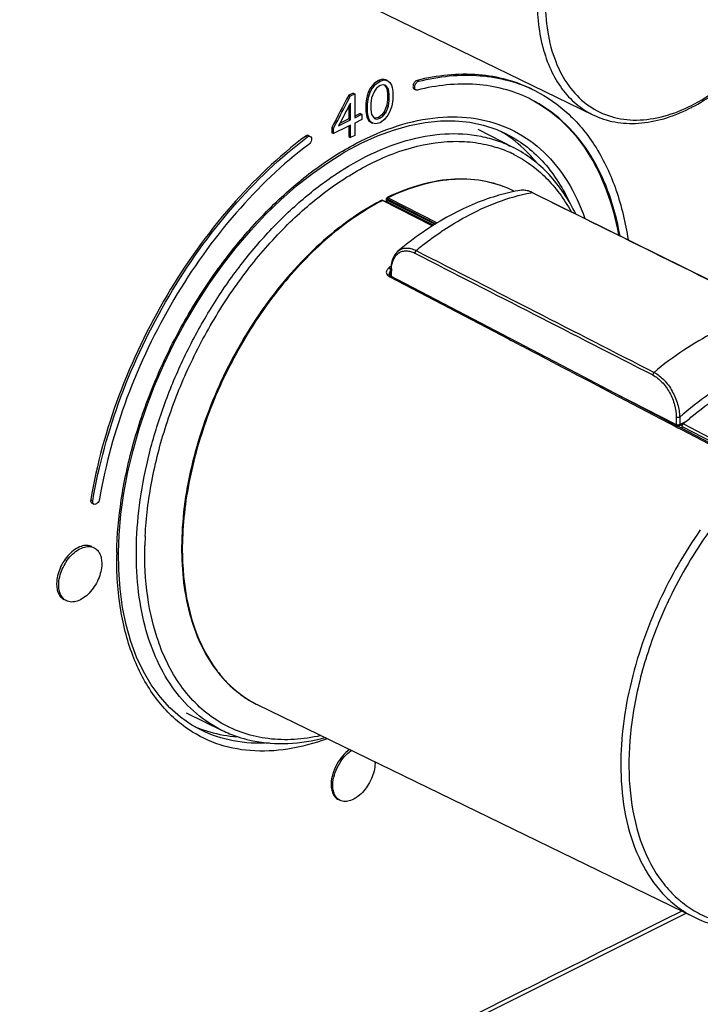
# Model space of a CAD drawing. Units: millimetres. Extents: x 0 to 841, y 0 to 594.
# Drawn here: x 443 to 500, y 93 to 175 of the extents above; entities that cross this region are included whole.
import ezdxf

# ---------------------------------------------------------------- set-up
doc = ezdxf.new("R2010")
doc.units = ezdxf.units.MM
doc.header["$LTSCALE"] = 46.255
doc.layers.get('0').update_dxf_attribs({"linetype": 'CONTINUOUS'})
doc.layers.add('AXIS', color=7, linetype='CONTINUOUS')

msp = doc.modelspace()

# ---------------------------------------------------------------- linework, layer by layer
at = {"color": 7, "linetype": 'Continuous'}
for p, q in [((465.628, 179.242), (490.834, 166.985)), ((472.54, 169.614), (472.247, 169.245)), ((472.893, 169.864), (472.54, 169.614)), ((472.54, 169.614), (472.682, 169.543)), ((472.682, 169.543), (472.77, 169.605)), ((472.77, 169.605), (473.035, 169.794)), ((473.247, 169.968), (472.893, 169.864)), ((472.893, 169.864), (473.035, 169.794)), ((473.035, 169.794), (473.389, 169.897)), ((473.247, 169.968), (473.389, 169.897)), ((473.541, 169.894), (473.247, 169.968)), ((473.389, 169.897), (473.683, 169.823)), ((473.541, 169.894), (473.683, 169.823)), ((473.683, 169.823), (473.86, 169.69)), ((473.86, 169.69), (473.979, 169.454)), ((476.129, 169.86), (476.27, 169.79)), ((470.773, 168.803), (470.419, 168.627)), ((470.773, 168.803), (470.914, 168.733)), ((472.07, 168.935), (471.953, 168.581)), ((472.247, 169.245), (472.07, 168.935)), ((472.07, 168.935), (472.212, 168.864)), ((472.153, 168.686), (472.212, 168.864)), ((472.212, 168.864), (472.388, 169.174)), ((472.247, 169.245), (472.388, 169.174)), ((472.566, 168.967), (472.331, 168.407)), ((472.388, 169.174), (472.46, 169.265)), ((472.46, 169.265), (472.607, 169.449)), ((472.742, 169.203), (472.566, 168.967)), ((472.607, 169.449), (472.682, 169.543)), ((472.815, 169.258), (472.742, 169.203)), ((472.962, 169.369), (472.815, 169.258)), ((473.036, 169.425), (472.962, 169.369)), ((473.331, 169.498), (473.036, 169.425)), ((473.359, 169.489), (473.331, 169.498)), ((473.508, 169.439), (473.359, 169.489)), ((473.388, 169.479), (473.425, 169.429)), ((473.425, 169.429), (473.484, 169.348)), ((473.484, 169.348), (473.602, 169.185)), ((473.744, 169.114), (473.508, 169.439)), ((473.602, 169.185), (473.744, 169.114)), ((473.602, 169.185), (473.662, 168.772)), ((473.662, 168.772), (473.804, 168.701)), ((473.662, 168.772), (473.663, 168.256)), ((473.804, 168.701), (473.744, 169.114)), ((473.979, 169.454), (474.038, 169.262)), ((474.038, 169.262), (474.098, 168.922)), ((474.098, 168.922), (474.099, 168.258)), ((475.894, 169.134), (476.035, 169.063)), ((470.318, 168.092), (470.561, 168.556)), ((470.419, 168.627), (470.561, 168.556)), ((470.561, 168.556), (470.914, 168.733)), ((471.895, 168.33), (471.837, 167.932)), ((471.837, 167.932), (471.978, 167.861)), ((471.837, 167.932), (471.838, 167.268)), ((471.953, 168.581), (471.895, 168.33)), ((471.895, 168.33), (472.036, 168.259)), ((471.953, 168.581), (472.095, 168.51)), ((471.978, 167.861), (472.036, 168.259)), ((472.036, 168.259), (472.095, 168.51)), ((472.095, 168.51), (472.153, 168.686)), ((472.331, 168.407), (472.273, 167.935)), ((472.273, 167.935), (472.274, 167.418)), ((473.663, 168.256), (473.604, 167.784)), ((473.663, 168.256), (473.805, 168.185)), ((473.746, 167.713), (473.805, 168.185)), ((473.805, 168.185), (473.804, 168.701)), ((474.099, 168.258), (474.041, 167.86)), ((470.421, 167.697), (470.423, 166.635)), ((471.838, 167.268), (471.979, 167.197)), ((471.838, 167.268), (471.897, 166.928)), ((471.979, 167.197), (471.978, 167.861)), ((472.039, 166.858), (471.979, 167.197)), ((472.274, 167.418), (472.333, 167.005)), ((473.37, 167.223), (473.193, 166.987)), ((473.335, 166.916), (473.512, 167.152)), ((473.604, 167.784), (473.37, 167.223)), ((473.37, 167.223), (473.512, 167.152)), ((473.512, 167.152), (473.746, 167.713)), ((473.604, 167.784), (473.746, 167.713)), ((473.865, 167.255), (473.689, 166.946)), ((473.923, 167.431), (473.865, 167.255)), ((473.982, 167.609), (473.923, 167.431)), ((474.041, 167.86), (473.982, 167.609)), ((469.149, 165.857), (469.377, 166.293)), ((469.562, 166.063), (470.565, 166.564)), ((469.755, 166.301), (469.663, 166.256)), ((470.423, 166.635), (469.755, 166.301)), ((470.423, 166.635), (470.565, 166.564)), ((471.366, 167.106), (470.918, 166.882)), ((470.918, 167.055), (470.918, 166.741)), ((470.918, 166.741), (471.508, 167.035)), ((471.508, 166.593), (470.919, 166.298)), ((470.919, 166.298), (470.92, 165.266)), ((471.366, 167.106), (471.508, 167.035)), ((471.508, 167.035), (471.508, 166.813)), ((471.508, 166.813), (471.508, 166.593)), ((471.897, 166.928), (472.039, 166.858)), ((471.897, 166.928), (471.956, 166.737)), ((471.956, 166.737), (472.098, 166.666)), ((471.956, 166.737), (472.075, 166.501)), ((472.098, 166.666), (472.039, 166.858)), ((472.075, 166.501), (472.216, 166.43)), ((472.075, 166.501), (472.251, 166.368)), ((472.187, 166.488), (472.098, 166.666)), ((472.216, 166.43), (472.187, 166.488)), ((472.393, 166.297), (472.216, 166.43)), ((472.251, 166.368), (472.393, 166.297)), ((472.333, 167.005), (472.512, 166.759)), ((472.688, 166.223), (472.393, 166.297)), ((472.512, 166.759), (472.569, 166.68)), ((472.569, 166.68), (472.746, 166.621)), ((472.899, 166.766), (472.605, 166.692)), ((473.041, 166.326), (472.688, 166.223)), ((472.746, 166.621), (473.041, 166.695)), ((473.193, 166.987), (472.899, 166.766)), ((472.899, 166.766), (473.041, 166.695)), ((473.041, 166.695), (473.113, 166.749)), ((473.304, 166.513), (473.041, 166.326)), ((473.113, 166.749), (473.26, 166.86)), ((473.193, 166.987), (473.335, 166.916)), ((473.26, 166.86), (473.335, 166.916)), ((473.394, 166.577), (473.304, 166.513)), ((473.466, 166.667), (473.394, 166.577)), ((473.614, 166.852), (473.466, 166.667)), ((473.689, 166.946), (473.614, 166.852)), ((469.007, 165.929), (469.149, 165.857)), ((469.007, 165.929), (469.007, 165.707)), ((469.007, 165.707), (469.007, 165.486)), ((469.007, 165.486), (469.15, 165.415)), ((469.15, 165.415), (469.149, 165.857)), ((470.338, 166.008), (469.15, 165.415)), ((470.565, 166.121), (470.338, 166.008)), ((470.424, 166.051), (470.424, 165.848)), ((470.424, 165.848), (470.425, 165.332)), ((470.566, 165.089), (470.565, 166.121)), ((481.211, 165.776), (484.197, 164.242)), ((466.821, 165.207), (466.965, 165.135)), ((467.058, 165.253), (467.202, 165.182)), ((470.425, 165.332), (470.425, 165.16)), ((470.425, 165.16), (470.566, 165.089)), ((470.92, 165.266), (470.566, 165.089)), ((483.58, 165.4), (483.582, 165.399)), ((475.155, 164.084), (475.179, 164.091)), ((485.787, 160.473), (485.648, 160.536)), ((473.157, 159.825), (473.122, 159.811)), ((473.122, 159.811), (473.122, 159.811)), ((473.17, 159.782), (473.145, 159.77)), ((477.401, 157.687), (473.233, 159.815)), ((473.269, 159.818), (473.27, 159.818)), ((477.419, 157.699), (473.27, 159.818)), ((473.457, 159.722), (473.497, 159.742)), ((473.507, 159.697), (473.546, 159.716)), ((473.546, 159.716), (473.586, 159.736)), ((473.584, 159.904), (473.584, 159.992)), ((473.584, 159.992), (473.584, 159.992)), ((473.586, 159.736), (477.526, 157.766)), ((473.631, 160.065), (473.63, 160.065)), ((473.643, 159.834), (473.643, 159.952)), ((473.643, 159.952), (477.705, 157.878)), ((473.643, 159.834), (477.638, 157.836)), ((473.702, 160.049), (477.818, 157.947)), ((485.779, 160.457), (485.734, 160.479)), ((478.238, 157.269), (478.243, 157.272)), ((474.534, 155.588), (474.535, 155.589)), ((473.921, 153.515), (473.921, 153.973)), ((473.756, 153.496), (473.847, 153.448)), ((473.8, 153.634), (473.797, 153.66)), ((473.797, 153.66), (473.797, 153.66)), ((473.847, 153.448), (483.779, 148.246)), ((478.949, 150.883), (473.891, 153.531)), ((473.978, 153.903), (473.978, 153.485)), ((489.466, 145.374), (478.949, 150.883)), ((483.779, 148.246), (484.014, 148.123)), ((484.014, 148.123), (484.033, 148.113)), ((484.033, 148.113), (484.875, 147.672)), ((484.875, 147.672), (484.943, 147.636)), ((484.943, 147.636), (485.738, 147.219)), ((485.738, 147.219), (486.121, 147.019)), ((486.121, 147.019), (488.32, 145.867)), ((488.32, 145.867), (488.543, 145.75)), ((488.543, 145.75), (488.654, 145.692)), ((488.654, 145.692), (489.422, 145.289)), ((489.422, 145.289), (489.507, 145.245)), ((492.701, 143.68), (489.466, 145.374)), ((489.507, 145.245), (490.545, 144.701)), ((490.545, 144.701), (491.157, 144.38)), ((491.157, 144.38), (492.431, 143.713)), ((491.36, 144.382), (497.81, 141.1)), ((492.431, 143.713), (495.935, 141.876)), ((495.98, 141.962), (492.701, 143.68)), ((495.935, 141.876), (497.811, 140.894)), ((498.302, 140.745), (495.98, 141.962)), ((497.81, 141.701), (497.81, 141.1)), ((498.094, 141.7), (498.094, 141.099)), ((496.784, 141.54), (497.862, 140.992)), ((497.811, 140.894), (497.952, 140.819)), ((497.952, 140.819), (498.181, 140.699)), ((498.042, 140.991), (498.474, 141.207)), ((498.094, 141.099), (498.708, 141.406)), ((498.302, 140.745), (498.302, 140.93)), ((498.302, 140.93), (504.543, 137.663)), ((498.401, 141.145), (504.72, 137.835)), ((498.181, 140.699), (504.328, 137.478)), ((504.466, 137.516), (498.302, 140.745)), ((448.834, 134.807), (449.011, 134.719)), ((448.931, 134.518), (449.108, 134.429)), ((497.247, 126.551), (497.23, 126.515)), ((496.335, 124.491), (496.325, 124.465)), ((454.535, 122.837), (454.52, 122.882)), ((456.815, 116.981), (459.833, 115.514)), ((462.82, 117.645), (499.379, 99.867)), ((458.044, 115.558), (458.042, 115.559))]:
    msp.add_line(p, q, dxfattribs=at)
for points in [[(451.164, 130.394), (451.218, 131.865), (451.367, 133.586), (451.611, 135.342), (451.947, 137.123), (452.374, 138.922), (452.891, 140.729), (453.494, 142.534), (454.182, 144.33), (454.95, 146.106), (455.795, 147.855), (456.713, 149.567), (457.698, 151.234), (458.746, 152.85), (459.853, 154.405), (461.012, 155.893), (462.218, 157.306), (463.465, 158.638), (464.747, 159.883), (466.058, 161.034), (467.391, 162.086), (468.74, 163.035), (470.098, 163.876), (471.459, 164.604), (472.815, 165.217), (474.161, 165.712), (475.49, 166.087), (476.799, 166.341), (478.079, 166.471), (479.326, 166.478), (480.533, 166.359), (481.693, 166.116), (482.801, 165.749), (483.582, 165.399)], [(484.337, 160.587), (484.119, 160.542), (483.896, 160.493), (483.67, 160.44), (483.441, 160.382), (483.208, 160.32), (482.972, 160.254), (482.733, 160.184), (482.492, 160.109), (482.248, 160.03), (482.002, 159.947), (481.755, 159.859), (481.505, 159.766), (481.255, 159.67), (481.002, 159.568), (480.748, 159.462), (480.492, 159.351), (480.234, 159.235), (479.973, 159.114), (479.709, 158.986), (479.441, 158.853), (479.171, 158.714), (478.897, 158.568), (478.618, 158.415), (478.336, 158.255), (478.05, 158.087), (477.758, 157.911), (477.462, 157.727), (477.163, 157.534), (476.861, 157.334), (476.558, 157.128), (476.257, 156.916), (475.958, 156.7), (475.662, 156.481), (475.37, 156.258), (475.085, 156.035), (474.809, 155.814), (474.535, 155.589)], [(484.724, 160.66), (484.552, 160.629), (484.337, 160.587)], [(485.648, 160.536), (485.413, 160.617), (485.18, 160.666), (484.952, 160.681), (484.724, 160.66)], [(473.269, 159.818), (473.247, 159.827), (473.204, 159.833), (473.157, 159.825)], [(473.631, 160.065), (473.623, 160.061), (473.605, 160.046), (473.592, 160.026), (473.585, 160.003), (473.584, 159.992)], [(506.044, 150.462), (502.737, 152.096), (485.787, 160.473)], [(474.534, 155.588), (474.499, 155.558), (474.345, 155.395), (474.212, 155.202), (474.102, 154.981), (474.017, 154.732), (473.958, 154.459), (473.927, 154.167), (473.921, 153.973)], [(473.891, 153.531), (473.881, 153.537), (473.848, 153.559), (473.825, 153.583), (473.809, 153.607), (473.8, 153.634)], [(458.044, 115.558), (457.306, 115.967), (456.348, 116.633), (455.459, 117.416), (454.644, 118.313), (453.906, 119.32), (453.249, 120.432), (452.677, 121.643), (452.194, 122.946), (451.801, 124.335), (451.501, 125.802), (451.295, 127.338), (451.183, 128.936), (451.164, 130.394)], [(411.27, 56.574), (430.561, 66.205), (450.019, 75.925), (469.475, 85.65), (488.926, 95.379), (498.626, 100.233)]]:
    msp.add_lwpolyline(points, dxfattribs=at)
for centre, radius, start, end in [((480.487, 158.003), 11.5, 63.42484, 64.26769), ((492.917, 179.96), 13.663, 295.66191, 296.56661), ((492.443, 180.418), 14.436, 296.56692, 297.44872), ((479.7, 154.614), 10.123, 64.4276, 72.17479), ((479.739, 154.703), 10.026, 63.4503, 64.40855), ((482.317, 142.242), 19.783, 117.33452, 117.54188), ((481.815, 143.074), 18.86, 115.53814, 115.72128), ((473.956, 160.579), 0.701, 242.53379, 243.44995), ((473.594, 159.843), 0.233, 65.40606, 67.99904), ((473.572, 159.794), 0.286, 63.1338, 65.4163), ((488.35, 145.85), 14.861, 100.13731, 100.4393), ((492.93, 135.401), 26.345, 123.5472, 123.88369), ((475.197, 154.555), 1.056, 123.06302, 123.53519), ((491.8, 133.114), 27.735, 130.0735, 130.56294), ((473.543, 153.817), 0.431, 32.81248, 46.51498), ((473.594, 153.85), 0.37, 27.29053, 32.79676), ((477.157, 153.903), 3.178, 178.30216, 180.00614), ((477.013, 153.908), 3.034, 176.52224, 178.30305), ((473.973, 153.912), 0.469, 238.15332, 242.38195), ((497.953, 141.17), 0.2, 243.01404, 296.57845), ((497.952, 141.453), 0.383, 262.71746, 265.90742), ((497.953, 141.466), 0.395, 265.87927, 276.27205), ((483.405, 130.266), 30.05, 177.16696, 178.35646), ((530.758, 110.524), 37.82, 144.88639, 155.33472), ((482.825, 130.285), 29.469, 178.35936, 178.665), ((481.155, 129.846), 30.145, 178.95176, 179.30016), ((531.106, 110.324), 38.22, 155.27986, 156.60313), ((531.003, 110.374), 37.432, 155.28379, 157.84475), ((531.119, 110.323), 37.558, 154.69168, 155.28563), ((531.113, 110.325), 37.552, 154.46179, 154.69168), ((530.696, 110.501), 37.099, 158.05853, 158.44811), ((530.765, 110.473), 37.174, 157.88892, 158.0586), ((468.406, 127.333), 11.308, 213.60496, 216.57125), ((467.986, 127.021), 10.785, 216.57057, 219.83083), ((467.57, 126.674), 10.244, 219.82847, 225.3921), ((467.238, 126.348), 9.778, 225.43477, 227.27596), ((467.027, 126.115), 9.464, 227.26258, 234.43457), ((466.855, 125.888), 9.179, 234.47837, 235.69645), ((466.788, 125.788), 9.059, 235.69123, 244.01751), ((470.109, 112.838), 2.513, 358.28393, 0.96233), ((-16400.861, 33827.219), 37723.694, 296.4663357, 296.6135584)]:
    msp.add_arc(centre, radius, start, end, dxfattribs=at)
for points, knots in [([(499.027, 167.74), (499.861, 168.157), (501.515, 169.201), (503.785, 171.201), (505.876, 173.63), (507.708, 176.397), (509.215, 179.399), (510.339, 182.524), (511.04, 185.655), (511.289, 188.677), (511.076, 191.479), (510.402, 193.962), (509.279, 196.034), (507.729, 197.602), (505.81, 198.572), (503.631, 198.888), (501.302, 198.559), (499.785, 197.965), (499.027, 197.586)], [0, 0, 0, 0, 0.063287, 0.131881, 0.204672, 0.280154, 0.356572, 0.432099, 0.504978, 0.573691, 0.637124, 0.694785, 0.747042, 0.795335, 0.842132, 0.890351, 0.942487, 1, 1, 1, 1]), ([(499.097, 167.608), (500.452, 168.311), (503.08, 170.231), (506.376, 174.005), (509.016, 178.528), (510.775, 183.419), (511.504, 188.268), (511.171, 192.091), (510.271, 194.714), (509.337, 196.359), (508.134, 197.699), (507.163, 198.363), (506.654, 198.625)], [0, 0, 0, 0, 0.124116, 0.261127, 0.404822, 0.547346, 0.681125, 0.800735, 0.85484, 0.905476, 0.953464, 1, 1, 1, 1]), ([(498.678, 198.156), (497.305, 197.469), (494.628, 195.555), (491.262, 191.754), (488.553, 187.163), (486.745, 182.187), (485.993, 177.265), (486.327, 173.4), (487.238, 170.777), (488.174, 169.158), (489.37, 167.859), (490.332, 167.229), (490.834, 166.985)], [0, 0, 0, 0, 0.123757, 0.261587, 0.406742, 0.550846, 0.685747, 0.80538, 0.858892, 0.908481, 0.955053, 1, 1, 1, 1]), ([(499.027, 197.586), (498.198, 197.171), (496.553, 196.134), (494.293, 194.148), (492.21, 191.736), (490.381, 188.987), (488.874, 186.004), (487.744, 182.897), (487.033, 179.78), (486.768, 176.768), (486.96, 173.968), (487.608, 171.48), (488.702, 169.395), (490.221, 167.804), (492.109, 166.8), (494.263, 166.44), (496.571, 166.721), (498.079, 167.283), (498.834, 167.645)], [0, 0, 0, 0, 0.06326, 0.131804, 0.204536, 0.27997, 0.356372, 0.431933, 0.504912, 0.573793, 0.637456, 0.695383, 0.747891, 0.796347, 0.843142, 0.891167, 0.942938, 1, 1, 1, 1]), ([(485.843, 169.076), (485.143, 169.426), (483.649, 169.994), (480.372, 170.553), (477.801, 170.275), (476.129, 169.86)], [0, 0, 0, 0, 0.236521, 0.479201, 1, 1, 1, 1]), ([(476.129, 169.86), (476.058, 169.843), (475.922, 169.738), (475.823, 169.559), (475.787, 169.395), (475.79, 169.282), (475.824, 169.189), (475.869, 169.146), (475.894, 169.134)], [0, 0, 0, 0, 0.244357, 0.535171, 0.675753, 0.801029, 0.907538, 1, 1, 1, 1]), ([(475.936, 169.344), (475.95, 169.446), (476.027, 169.629), (476.183, 169.768), (476.27, 169.79)], [0, 0, 0, 0, 0.536207, 1, 1, 1, 1]), ([(485.48, 168.362), (484.804, 168.687), (483.366, 169.213), (480.221, 169.722), (477.759, 169.45), (476.156, 169.053)], [0, 0, 0, 0, 0.236453, 0.479253, 1, 1, 1, 1]), ([(476.27, 169.79), (477.942, 170.204), (480.514, 170.482), (483.79, 169.923), (485.284, 169.355), (485.984, 169.005)], [0, 0, 0, 0, 0.520785, 0.763477, 1, 1, 1, 1]), ([(476.035, 169.063), (475.995, 169.083), (475.927, 169.178), (475.928, 169.285), (475.936, 169.344)], [0, 0, 0, 0, 0.436274, 1, 1, 1, 1]), ([(476.156, 169.053), (476.145, 169.05), (476.105, 169.043), (476.062, 169.05), (476.035, 169.063)], [0, 0, 0, 0, 0.268683, 1, 1, 1, 1]), ([(485.984, 169.005), (487.012, 168.492), (488.969, 167.117), (491.282, 164.231), (492.942, 160.625), (493.566, 157.945), (493.777, 156.531)], [0, 0, 0, 0, 0.225843, 0.462535, 0.718946, 1, 1, 1, 1]), ([(485.631, 168.286), (486.572, 167.799), (488.365, 166.526), (490.514, 163.9), (492.104, 160.638), (492.744, 158.212), (492.976, 156.932)], [0, 0, 0, 0, 0.227283, 0.464883, 0.720886, 1, 1, 1, 1]), ([(493.108, 156.862), (492.875, 158.157), (492.229, 160.61), (490.611, 163.903), (488.418, 166.542), (486.59, 167.808), (485.632, 168.287)], [0, 0, 0, 0, 0.279259, 0.535139, 0.772585, 1, 1, 1, 1]), ([(490.834, 166.985), (491.411, 166.704), (492.674, 166.296), (494.711, 166.203), (496.834, 166.606), (498.212, 167.163), (498.899, 167.507)], [0, 0, 0, 0, 0.230278, 0.469479, 0.724591, 1, 1, 1, 1]), ([(451.015, 130.398), (451.042, 131.869), (451.316, 134.894), (452.301, 139.439), (453.843, 144.009), (455.896, 148.468), (458.4, 152.686), (461.281, 156.539), (464.453, 159.914), (467.827, 162.713), (471.305, 164.854), (474.793, 166.271), (478.197, 166.914), (481.42, 166.744), (484.35, 165.741), (486.864, 163.933), (488.866, 161.405), (489.786, 159.398), (490.16, 158.323)], [0, 0, 0, 0, 0.068331, 0.140547, 0.215495, 0.291821, 0.368086, 0.442849, 0.514769, 0.582697, 0.645799, 0.703683, 0.756559, 0.805382, 0.851898, 0.898398, 0.94718, 1, 1, 1, 1]), ([(466.821, 165.207), (464.539, 163.494), (460.231, 159.371), (454.966, 151.992), (450.98, 143.69), (449.333, 137.764), (448.834, 134.807)], [0, 0, 0, 0, 0.237376, 0.491834, 0.750541, 1, 1, 1, 1]), ([(449.011, 134.719), (449.51, 137.676), (451.154, 143.605), (455.13, 151.912), (460.385, 159.296), (464.686, 163.421), (466.965, 165.135)], [0, 0, 0, 0, 0.249572, 0.508359, 0.762762, 1, 1, 1, 1]), ([(466.932, 165.263), (466.923, 165.26), (466.883, 165.247), (466.846, 165.226), (466.821, 165.207)], [0, 0, 0, 0, 0.233399, 1, 1, 1, 1]), ([(467.058, 165.253), (467.049, 165.258), (467.009, 165.273), (466.964, 165.271), (466.932, 165.263)], [0, 0, 0, 0, 0.238386, 1, 1, 1, 1]), ([(466.965, 165.135), (467.002, 165.162), (467.078, 165.204), (467.168, 165.198), (467.202, 165.182)], [0, 0, 0, 0, 0.551308, 1, 1, 1, 1]), ([(467.202, 165.182), (467.245, 165.16), (467.315, 165.056), (467.308, 164.865), (467.233, 164.669), (467.138, 164.555), (467.082, 164.513)], [0, 0, 0, 0, 0.189416, 0.436442, 0.723958, 1, 1, 1, 1]), ([(471.914, 163.519), (472.975, 164.05), (475.099, 164.906), (478.352, 165.508), (480.962, 165.36), (482.875, 164.843), (483.769, 164.462), (484.197, 164.242)], [0, 0, 0, 0, 0.279204, 0.535098, 0.772409, 0.886845, 1, 1, 1, 1]), ([(475.179, 164.091), (476.463, 164.488), (478.434, 164.85), (481.014, 164.709), (482.222, 164.436), (482.799, 164.251)], [0, 0, 0, 0, 0.521612, 0.7648, 1, 1, 1, 1]), ([(483.582, 165.399), (484.139, 165.12), (485.215, 164.451), (487.153, 162.695), (488.25, 160.993), (488.823, 159.775)], [0, 0, 0, 0, 0.239252, 0.483072, 1, 1, 1, 1]), ([(467.082, 164.513), (464.859, 162.842), (460.665, 158.819), (455.541, 151.618), (451.663, 143.517), (450.059, 137.735), (449.574, 134.85)], [0, 0, 0, 0, 0.237241, 0.491626, 0.750402, 1, 1, 1, 1]), ([(472.264, 162.911), (472.504, 163.031), (473.443, 163.478), (474.417, 163.855), (475.155, 164.084)], [0, 0, 0, 0, 0.257389, 1, 1, 1, 1]), ([(489.402, 158.702), (489.105, 159.311), (488.442, 160.467), (487.221, 162.007), (485.809, 163.288), (484.747, 163.959), (484.197, 164.242)], [0, 0, 0, 0, 0.263179, 0.515453, 0.759849, 1, 1, 1, 1]), ([(459.833, 115.514), (459.06, 115.889), (457.579, 116.86), (455.737, 118.86), (454.295, 121.354), (453.281, 124.273), (452.709, 127.55), (452.589, 131.11), (452.919, 134.872), (453.693, 138.75), (454.892, 142.655), (456.487, 146.495), (458.442, 150.183), (460.712, 153.632), (463.242, 156.761), (465.977, 159.499), (468.851, 161.781), (470.889, 163.007), (471.914, 163.519)], [0, 0, 0, 0, 0.04489, 0.091403, 0.140929, 0.194374, 0.252131, 0.314149, 0.380025, 0.449085, 0.520465, 0.593171, 0.666143, 0.738303, 0.808619, 0.876154, 0.94013, 1, 1, 1, 1]), ([(484.22, 163.672), (484.713, 163.425), (485.667, 162.845), (486.953, 161.742), (488.087, 160.415), (488.718, 159.415), (489.007, 158.886)], [0, 0, 0, 0, 0.240546, 0.485068, 0.737209, 1, 1, 1, 1]), ([(453.392, 131.752), (453.468, 133.289), (453.862, 136.435), (455.072, 141.118), (456.879, 145.754), (459.219, 150.181), (462.012, 154.247), (465.162, 157.811), (468.561, 160.75), (471.023, 162.29), (472.264, 162.911)], [0, 0, 0, 0, 0.121849, 0.250013, 0.381926, 0.514728, 0.645485, 0.771428, 0.890173, 1, 1, 1, 1]), ([(484.279, 160.576), (483.534, 160.958), (481.895, 161.526), (479.231, 161.704), (476.43, 161.23), (474.6, 160.528), (473.685, 160.091)], [0, 0, 0, 0, 0.229011, 0.467354, 0.72278, 1, 1, 1, 1]), ([(484.28, 160.575), (483.539, 160.955), (481.907, 161.519), (479.25, 161.689), (476.449, 161.203), (474.618, 160.492), (473.702, 160.049)], [0, 0, 0, 0, 0.227844, 0.46562, 0.721425, 1, 1, 1, 1]), ([(485.734, 160.479), (485.57, 160.56), (485.24, 160.679), (484.885, 160.688), (484.724, 160.66)], [0, 0, 0, 0, 0.528815, 1, 1, 1, 1]), ([(473.122, 159.811), (471.273, 158.852), (467.681, 156.223), (463.174, 151.052), (459.564, 144.845), (457.17, 138.139), (456.195, 131.514), (456.673, 126.315), (457.92, 122.782), (459.198, 120.593), (460.83, 118.832), (462.14, 117.975), (462.824, 117.643)], [0, 0, 0, 0, 0.124399, 0.26233, 0.407149, 0.550667, 0.684975, 0.804294, 0.857851, 0.90765, 0.954593, 1, 1, 1, 1]), ([(473.145, 159.77), (471.573, 158.947), (468.493, 156.779), (464.48, 152.561), (461.059, 147.464), (458.875, 142.733), (457.614, 138.801), (456.943, 135.874), (456.555, 132.996), (456.367, 127.982), (457.246, 123.695), (458.988, 121.074)], [0, 0, 0, 0, 0.118675, 0.24928, 0.387363, 0.527255, 0.59607, 0.663142, 0.727838, 0.789623, 1, 1, 1, 1]), ([(473.497, 159.742), (473.517, 159.752), (473.554, 159.799), (473.578, 159.852), (473.583, 159.886)], [0, 0, 0, 0, 0.400857, 1, 1, 1, 1]), ([(473.497, 159.742), (473.503, 159.745), (473.533, 159.755), (473.565, 159.747), (473.586, 159.736)], [0, 0, 0, 0, 0.230569, 1, 1, 1, 1]), ([(473.584, 159.992), (473.585, 159.986), (473.606, 159.973), (473.621, 159.964), (473.633, 159.957)], [0, 0, 0, 0, 0.295572, 1, 1, 1, 1]), ([(473.584, 159.904), (473.584, 159.89), (473.594, 159.871), (473.607, 159.858), (473.611, 159.855)], [0, 0, 0, 0, 0.712619, 1, 1, 1, 1]), ([(473.586, 159.736), (473.593, 159.739), (473.619, 159.759), (473.636, 159.79), (473.641, 159.815)], [0, 0, 0, 0, 0.226924, 1, 1, 1, 1]), ([(473.682, 160.059), (473.676, 160.061), (473.66, 160.066), (473.641, 160.07), (473.631, 160.065)], [0, 0, 0, 0, 0.336494, 1, 1, 1, 1]), ([(478.371, 157.358), (478.965, 157.751), (481.229, 159.124), (483.751, 160.114), (485.657, 160.465)], [0, 0, 0, 0, 0.268708, 1, 1, 1, 1]), ([(485.734, 160.479), (485.739, 160.48), (485.756, 160.482), (485.775, 160.479), (485.787, 160.473)], [0, 0, 0, 0, 0.264943, 1, 1, 1, 1]), ([(476.048, 155.636), (476.227, 155.783), (476.938, 156.353), (477.674, 156.89), (478.238, 157.269)], [0, 0, 0, 0, 0.254497, 1, 1, 1, 1]), ([(474.535, 155.589), (474.629, 155.667), (474.846, 155.794), (475.229, 155.865), (475.643, 155.812), (475.913, 155.705), (476.048, 155.636)], [0, 0, 0, 0, 0.228149, 0.461972, 0.716243, 1, 1, 1, 1]), ([(474.621, 155.439), (474.709, 155.497), (474.907, 155.586), (475.24, 155.625), (475.595, 155.569), (475.826, 155.475), (475.941, 155.416)], [0, 0, 0, 0, 0.227703, 0.463429, 0.718578, 1, 1, 1, 1]), ([(476.048, 155.636), (476.032, 155.623), (475.975, 155.563), (475.941, 155.479), (475.941, 155.416)], [0, 0, 0, 0, 0.24673, 1, 1, 1, 1]), ([(473.984, 154.092), (473.993, 154.237), (474.03, 154.514), (474.155, 154.895), (474.346, 155.211), (474.52, 155.373), (474.614, 155.435)], [0, 0, 0, 0, 0.284359, 0.543739, 0.780118, 1, 1, 1, 1]), ([(473.764, 154.185), (473.707, 154.136), (473.612, 154.029), (473.54, 153.835), (473.578, 153.638), (473.672, 153.547), (473.726, 153.514)], [0, 0, 0, 0, 0.284815, 0.532199, 0.75871, 1, 1, 1, 1]), ([(473.84, 154.13), (473.834, 154.135), (473.81, 154.156), (473.784, 154.174), (473.764, 154.185)], [0, 0, 0, 0, 0.268866, 1, 1, 1, 1]), ([(473.921, 153.973), (473.921, 153.966), (473.928, 153.935), (473.957, 153.914), (473.978, 153.903)], [0, 0, 0, 0, 0.210174, 1, 1, 1, 1]), ([(473.891, 153.531), (473.872, 153.541), (473.818, 153.542), (473.776, 153.514), (473.756, 153.496)], [0, 0, 0, 0, 0.440663, 1, 1, 1, 1]), ([(473.841, 153.83), (473.834, 153.816), (473.81, 153.763), (473.797, 153.704), (473.797, 153.66)], [0, 0, 0, 0, 0.262964, 1, 1, 1, 1]), ([(505.992, 150.468), (504.251, 150.179), (501.62, 149.238), (498.361, 147.324), (496.748, 146.112), (495.953, 145.449)], [0, 0, 0, 0, 0.467366, 0.725892, 1, 1, 1, 1]), ([(508.094, 146.7), (506.359, 146.488), (503.714, 145.581), (500.477, 143.643), (498.88, 142.389), (498.094, 141.7)], [0, 0, 0, 0, 0.463383, 0.723021, 1, 1, 1, 1]), ([(495.953, 145.449), (495.937, 145.436), (495.881, 145.376), (495.848, 145.292), (495.848, 145.23)], [0, 0, 0, 0, 0.247148, 1, 1, 1, 1]), ([(495.848, 145.23), (496.134, 145.084), (496.677, 144.64), (497.291, 143.77), (497.7, 142.762), (497.81, 142.046), (497.81, 141.701)], [0, 0, 0, 0, 0.229911, 0.489358, 0.753905, 1, 1, 1, 1]), ([(495.953, 145.449), (496.26, 145.292), (496.842, 144.821), (497.507, 143.898), (497.959, 142.829), (498.089, 142.067), (498.094, 141.7)], [0, 0, 0, 0, 0.230329, 0.490196, 0.754802, 1, 1, 1, 1]), ([(498.401, 141.145), (498.681, 141.393), (499.783, 142.334), (500.963, 143.185), (501.879, 143.749)], [0, 0, 0, 0, 0.258096, 1, 1, 1, 1]), ([(498.094, 141.7), (498.051, 141.679), (497.952, 141.663), (497.853, 141.679), (497.81, 141.701)], [0, 0, 0, 0, 0.500654, 1, 1, 1, 1]), ([(497.81, 141.1), (497.817, 141.097), (497.847, 141.084), (497.879, 141.076), (497.903, 141.073)], [0, 0, 0, 0, 0.228704, 1, 1, 1, 1]), ([(497.81, 141.1), (497.81, 141.077), (497.816, 141.035), (497.846, 141), (497.862, 140.992)], [0, 0, 0, 0, 0.550153, 1, 1, 1, 1]), ([(497.996, 141.072), (498.003, 141.073), (498.028, 141.077), (498.054, 141.083), (498.071, 141.09)], [0, 0, 0, 0, 0.261676, 1, 1, 1, 1]), ([(498.094, 141.099), (498.094, 141.077), (498.089, 141.034), (498.059, 141), (498.042, 140.991)], [0, 0, 0, 0, 0.551529, 1, 1, 1, 1]), ([(498.302, 140.93), (498.302, 140.949), (498.313, 141.029), (498.356, 141.104), (498.401, 141.145)], [0, 0, 0, 0, 0.240806, 1, 1, 1, 1]), ([(504.718, 136.918), (503.191, 135.492), (500.377, 132.23), (498.193, 128.525), (497.247, 126.551)], [0, 0, 0, 0, 0.488484, 1, 1, 1, 1]), ([(448.834, 134.807), (448.824, 134.748), (448.821, 134.637), (448.889, 134.539), (448.931, 134.518)], [0, 0, 0, 0, 0.563521, 1, 1, 1, 1]), ([(449.108, 134.429), (449.066, 134.45), (448.998, 134.548), (449.001, 134.659), (449.011, 134.719)], [0, 0, 0, 0, 0.436543, 1, 1, 1, 1]), ([(449.574, 134.85), (449.563, 134.785), (449.516, 134.657), (449.4, 134.506), (449.258, 134.41), (449.148, 134.41), (449.108, 134.429)], [0, 0, 0, 0, 0.28545, 0.569207, 0.810462, 1, 1, 1, 1]), ([(448.941, 130.875), (448.809, 130.941), (448.494, 131.013), (447.992, 130.918), (447.486, 130.65), (446.832, 130.081), (446.217, 129.128), (445.989, 128.23), (445.984, 127.791)], [0, 0, 0, 0, 0.091251, 0.19314, 0.310288, 0.441909, 0.727659, 1, 1, 1, 1]), ([(446.159, 127.703), (446.164, 128.142), (446.393, 129.039), (447.008, 129.992), (447.663, 130.562), (448.169, 130.829), (448.671, 130.924), (448.986, 130.852), (449.118, 130.786)], [0, 0, 0, 0, 0.27227, 0.557991, 0.689616, 0.806793, 0.908713, 1, 1, 1, 1]), ([(454.52, 122.882), (454.084, 124.112), (453.464, 126.798), (453.33, 129.542), (453.364, 130.971)], [0, 0, 0, 0, 0.477334, 1, 1, 1, 1]), ([(449.118, 130.786), (449.22, 130.735), (449.414, 130.589), (449.62, 130.272), (449.74, 129.877), (449.762, 129.589), (449.76, 129.438)], [0, 0, 0, 0, 0.218559, 0.451949, 0.711128, 1, 1, 1, 1]), ([(456.764, 115.77), (456.296, 116.104), (455.401, 116.864), (453.807, 118.709), (452.25, 121.616), (451.183, 125.715), (450.994, 128.67), (451.012, 130.214)], [0, 0, 0, 0, 0.10703, 0.217304, 0.452276, 0.712562, 1, 1, 1, 1]), ([(449.76, 129.438), (449.755, 128.999), (449.526, 128.102), (448.911, 127.149), (448.256, 126.58), (447.75, 126.313), (447.248, 126.217), (446.932, 126.289), (446.8, 126.355)], [0, 0, 0, 0, 0.272239, 0.557954, 0.689592, 0.806769, 0.9087, 1, 1, 1, 1]), ([(445.984, 127.791), (445.982, 127.64), (446.003, 127.352), (446.124, 126.957), (446.33, 126.641), (446.523, 126.494), (446.625, 126.443)], [0, 0, 0, 0, 0.288934, 0.54816, 0.781543, 1, 1, 1, 1]), ([(446.8, 126.355), (446.698, 126.406), (446.505, 126.553), (446.299, 126.869), (446.179, 127.264), (446.157, 127.552), (446.159, 127.703)], [0, 0, 0, 0, 0.218569, 0.451967, 0.711145, 1, 1, 1, 1]), ([(496.029, 125.501), (495.021, 123.171), (493.521, 118.501), (493.076, 113.593), (493.21, 111.268)], [0, 0, 0, 0, 0.521536, 1, 1, 1, 1]), ([(496.19, 124.129), (495.577, 122.578), (494.583, 119.465), (493.811, 114.789), (493.816, 110.387), (494.607, 106.46), (495.951, 103.661), (497.393, 101.899), (498.612, 100.841), (499.978, 100.031), (501.988, 99.289), (503.633, 99.154), (504.718, 99.226)], [0, 0, 0, 0, 0.159672, 0.31156, 0.451963, 0.578737, 0.692092, 0.744828, 0.795757, 0.845787, 0.895922, 1, 1, 1, 1]), ([(468.091, 115.079), (467.351, 114.915), (465.883, 114.699), (463.707, 114.756), (461.656, 115.206), (459.77, 116.043), (458.082, 117.255), (456.621, 118.816), (455.41, 120.697), (454.799, 122.099), (454.535, 122.837)], [0, 0, 0, 0, 0.131765, 0.256559, 0.376504, 0.494302, 0.612932, 0.735264, 0.863706, 1, 1, 1, 1]), ([(468.606, 114.816), (467.54, 114.426), (465.422, 113.849), (462.239, 113.689), (459.285, 114.297), (457.542, 115.212), (456.764, 115.77)], [0, 0, 0, 0, 0.275739, 0.529218, 0.767286, 1, 1, 1, 1]), ([(463.763, 114.467), (462.763, 114.405), (460.784, 114.505), (458.899, 115.131), (458.044, 115.558)], [0, 0, 0, 0, 0.512072, 1, 1, 1, 1]), ([(459.833, 115.514), (460.034, 115.416), (460.857, 115.047), (461.728, 114.785), (462.391, 114.65)], [0, 0, 0, 0, 0.248709, 1, 1, 1, 1]), ([(462.391, 114.65), (463.353, 114.454), (465.398, 114.314), (467.414, 114.644), (468.426, 114.909)], [0, 0, 0, 0, 0.484018, 1, 1, 1, 1]), ([(470.494, 113.916), (470.274, 113.764), (469.862, 113.378), (469.382, 112.674), (469.053, 111.888), (468.953, 111.333), (468.945, 111.066)], [0, 0, 0, 0, 0.240028, 0.500005, 0.759984, 1, 1, 1, 1]), ([(469.086, 110.995), (469.094, 111.263), (469.194, 111.818), (469.524, 112.605), (470.005, 113.309), (470.417, 113.694), (470.637, 113.846)], [0, 0, 0, 0, 0.240027, 0.500041, 0.760043, 1, 1, 1, 1]), ([(472.622, 112.763), (472.609, 112.326), (472.428, 111.656), (471.998, 110.864), (471.581, 110.329), (471.108, 109.911), (470.612, 109.64), (470.122, 109.537), (469.813, 109.604), (469.686, 109.668)], [0, 0, 0, 0, 0.273178, 0.419365, 0.561884, 0.693926, 0.810679, 0.911119, 1, 1, 1, 1]), ([(493.21, 111.268), (493.285, 109.975), (493.635, 107.519), (494.872, 104.189), (496.493, 101.936), (498.069, 100.599), (498.933, 100.084), (499.379, 99.867)], [0, 0, 0, 0, 0.286391, 0.544642, 0.7789, 0.890339, 1, 1, 1, 1]), ([(468.945, 111.066), (468.941, 110.917), (468.956, 110.633), (469.066, 110.243), (469.261, 109.931), (469.447, 109.788), (469.545, 109.738)], [0, 0, 0, 0, 0.292233, 0.552321, 0.784261, 1, 1, 1, 1]), ([(469.686, 109.668), (469.588, 109.717), (469.401, 109.861), (469.207, 110.173), (469.097, 110.562), (469.082, 110.846), (469.086, 110.995)], [0, 0, 0, 0, 0.215807, 0.447784, 0.707828, 1, 1, 1, 1]), ([(499.379, 99.867), (500.145, 99.494), (501.826, 98.954), (503.585, 98.88), (504.47, 98.943)], [0, 0, 0, 0, 0.489888, 1, 1, 1, 1])]:
    msp.add_open_spline(points, degree=3, knots=knots, dxfattribs=at)
for points in [[(470.419, 168.627), (469.949, 167.727), (469.478, 166.828), (469.007, 165.929)], [(469.377, 166.293), (469.691, 166.892), (470.005, 167.492), (470.318, 168.092)], [(470.562, 167.966), (470.229, 167.331), (469.896, 166.697), (469.562, 166.063)], [(470.565, 166.564), (470.564, 167.031), (470.563, 167.498), (470.562, 167.966)], [(470.914, 168.733), (470.916, 168.173), (470.917, 167.614), (470.918, 167.055)], [(473.122, 159.811), (473.13, 159.815), (473.138, 159.818), (473.146, 159.821)], [(473.146, 159.821), (473.174, 159.83), (473.207, 159.829), (473.233, 159.815)], [(473.233, 159.815), (473.244, 159.821), (473.258, 159.824), (473.269, 159.818)], [(473.583, 159.886), (473.584, 159.892), (473.584, 159.898), (473.584, 159.905)], [(473.611, 159.855), (473.621, 159.846), (473.632, 159.839), (473.643, 159.834)], [(473.641, 159.815), (473.642, 159.821), (473.643, 159.827), (473.643, 159.834)], [(473.643, 159.952), (473.643, 159.985), (473.661, 160.019), (473.687, 160.04)], [(473.687, 160.04), (473.691, 160.044), (473.696, 160.047), (473.702, 160.049)], [(505.992, 150.468), (499.255, 153.798), (492.517, 157.128), (485.779, 160.457)], [(476.048, 155.636), (482.683, 152.241), (489.318, 148.845), (495.953, 145.449)], [(475.941, 155.416), (482.577, 152.021), (489.212, 148.626), (495.848, 145.23)], [(473.893, 153.911), (473.874, 153.886), (473.856, 153.858), (473.841, 153.83)], [(498.071, 141.09), (498.079, 141.092), (498.087, 141.096), (498.094, 141.099)]]:
    msp.add_open_spline(points, degree=3, dxfattribs=at)
at = {"layer": 'AXIS', "color": 7, "linetype": 'Continuous'}
for centre, radius, start, end in [((477.918, 156.733), 10.284, 56.83638, 59.81788), ((461.58, 125.276), 10.273, 246.92127, 250.00344)]:
    msp.add_arc(centre, radius, start, end, dxfattribs=at)
for points, knots in [([(486.094, 163.01), (485.909, 163.24), (485.154, 164.114), (484.263, 164.872), (483.544, 165.342)], [0, 0, 0, 0, 0.25578, 1, 1, 1, 1]), ([(458.067, 115.622), (458.306, 115.535), (459.289, 115.217), (460.317, 115.046), (461.094, 114.994)], [0, 0, 0, 0, 0.246092, 1, 1, 1, 1])]:
    msp.add_open_spline(points, degree=3, knots=knots, dxfattribs=at)

doc.saveas('drawing.dxf')
